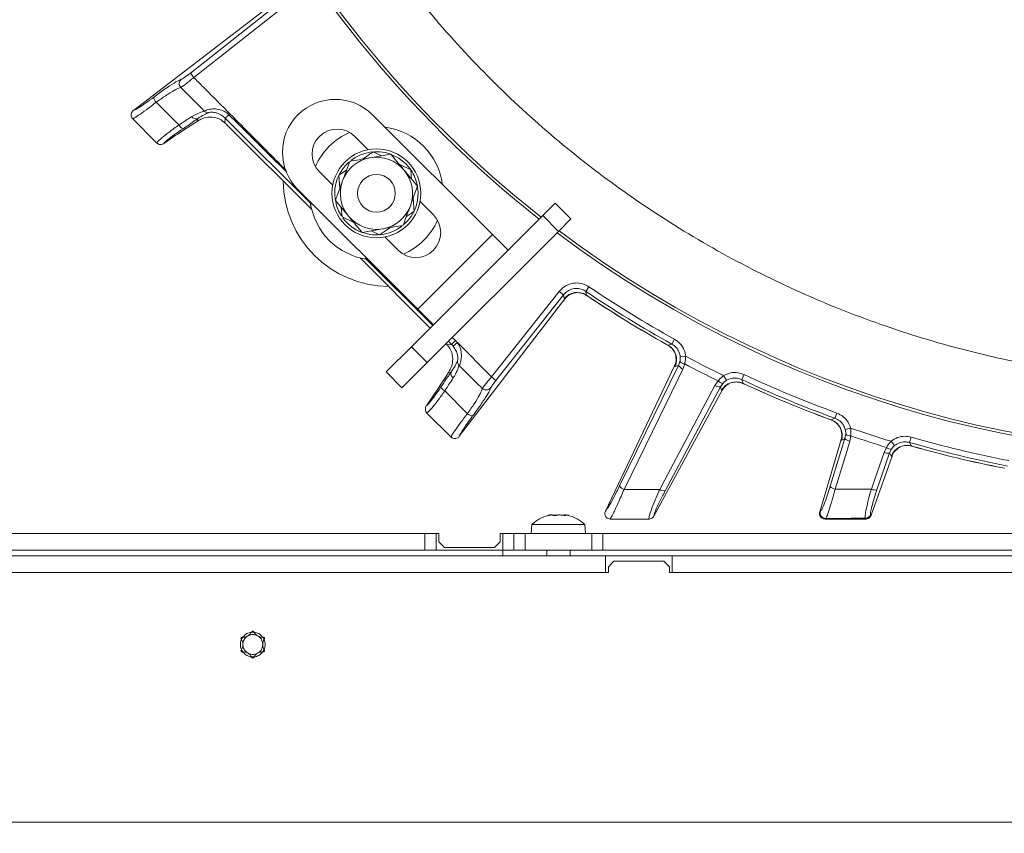
# Model space of a CAD drawing. Extents: x 10572 to 12985, y -271 to 2598.
# Drawn here: x 10928 to 11105, y 44 to 190 of the extents above; entities that cross this region are included whole.
import ezdxf

# ---------------------------------------------------------------- set-up
doc = ezdxf.new("R2010")
doc.units = 0
doc.header["$LTSCALE"] = 5
doc.linetypes.add('CENTERX2', pattern=[20.32, 12.7, -2.54, 2.54, -2.54])
doc.layers.add('SLD-0', color=7, linetype='Continuous')
doc.styles.add('Brunner 2014', font='arial.ttf', dxfattribs={"height": 35})
doc.dimstyles.new('Brunner 2014', dxfattribs={"dimscale": 5, "dimtxt": 35, "dimasz": 5, "dimexe": 3.175, "dimexo": 0, "dimgap": 0.762, "dimtad": 1, "dimdec": 0, "dimrnd": 1e-08, "dimtxsty": 'Brunner 2014', "dimcen": 0.09, "dimdle": 10, "dimclrd": 7, "dimclre": 7, "dimclrt": 7, "dimadec": 1, "dimazin": 2, "dimtfac": 0.666667, "dimtdec": 0, "dimtmove": 0, "dimatfit": 3, "dimldrblk": 'Filled-1', "dimfxl": 1, "dimtolj": 1, "dimlwd": 5, "dimlwe": 5, "dimarcsym": 0})

# ---------------------------------------------------------------- blocks, each defined once
blk = doc.blocks.new('*D78')
at = {"layer": 'Defpoints', "color": 0, "lineweight": 5, "transparency": 16777216}
for p in [(10768.04, 130.5), (11521.04, 130.5), (11521.04, -255.18)]:
    blk.add_point(p, dxfattribs=at)
at = {"layer": 'SLD-0', "color": 7, "linetype": 'Continuous', "lineweight": 5, "transparency": 16777216}
for p, q in [((10768.04, 130.5), (10768.04, -271.05)), ((11521.04, 130.5), (11521.04, -271.05)), ((10793.04, -255.18), (11496.04, -255.18))]:
    blk.add_line(p, q, dxfattribs=at)
at = {"layer": 'SLD-0', "color": 7, "lineweight": 5, "transparency": 16777216}
for points in [[(10793.04, -251.01), (10793.04, -259.35), (10768.04, -255.18)], [(11496.04, -251.01), (11496.04, -259.35), (11521.04, -255.18)]]:
    blk.add_solid(points, dxfattribs=at)
at = {"layer": 'SLD-0', "color": 7, "lineweight": 15, "transparency": 16777216, "insert": (11140.75, -215.61), "char_height": 35, "attachment_point": 2, "style": 'Brunner 2014'}
blk.add_mtext('\\A1;753', dxfattribs=at)
blk = doc.blocks.new('Filled-1')
at = {"color": 0}
for p, q in [((0, 0), (-1, 0.1667)), ((-1, 0.1667), (-1, -0.1667)), ((-1, 0), (0, 0)), ((-1, -0.1667), (0, 0))]:
    blk.add_line(p, q, dxfattribs=at)
at = {"color": 0, "flags": 128}
blk.add_lwpolyline([(-1, -0.1667), (0, 0), (-1, 0.1667), (-1, -0.1667)], dxfattribs=at)
at = {"color": 0}
blk.add_solid([(-1, -0.1667), (0, 0), (-1, 0.1667), (-1, -0.1667)], dxfattribs=at)

msp = doc.modelspace()

# ---------------------------------------------------------------- linework, layer by layer
at = {"linetype": 'Continuous', "lineweight": 15}
for p, q in [((10948.05, 173.69), (10972.8, 192.68)), ((10958.31, 180.42), (10973.53, 192.44)), ((10974.15, 191.66), (10958.92, 179.64)), ((10958.31, 180.42), (10958.92, 179.64)), ((10948.02, 173.67), (10948.05, 173.69)), ((10956.26, 171.09), (10952.14, 175.16)), ((10947.91, 172.19), (10947.93, 172.17)), ((10947.93, 172.17), (10952.24, 167.86)), ((10959.53, 171.73), (10959.58, 172.2)), ((10964.59, 172.29), (10964.5, 171.49)), ((10980.09, 156.79), (10964.59, 172.29)), ((11012.66, 151.34), (10991.1, 172.91)), ((10965.08, 170.92), (10980.17, 155.84)), ((10953.54, 167.76), (10955.33, 168.99)), ((10990.31, 166.63), (10987.91, 169.02)), ((10952.24, 167.86), (10952.27, 167.83)), ((10953.54, 167.76), (10953.51, 167.74)), ((10994.39, 165.81), (10990.69, 165.17)), ((10991.23, 166.25), (10992.74, 165.53)), ((10995.89, 164.02), (10998, 163.01)), ((10997.92, 163.11), (10997.11, 164.07)), ((10983.94, 160.26), (10981.55, 162.66)), ((10985.04, 162.01), (10986.42, 162.96)), ((10985.21, 159.68), (10985.04, 162.01)), ((10999.2, 160.05), (10996.79, 162.93)), ((10998, 163.01), (10998.13, 161.34)), ((10977.66, 159.47), (10999.23, 137.91)), ((10998.39, 157.86), (10998.57, 155.52)), ((10984.41, 157.48), (10986.82, 154.6)), ((10985.61, 154.53), (10985.48, 156.2)), ((11002.06, 154.88), (10999.66, 157.27)), ((11021.73, 154.75), (11023.98, 157)), ((11023.98, 157), (11026.81, 154.17)), ((10987.72, 153.52), (10985.61, 154.53)), ((11021.73, 154.75), (10998.11, 131.13)), ((11024.56, 151.92), (11021.73, 154.75)), ((10994.31, 152.61), (10992.38, 151.28)), ((11026.81, 154.17), (11024.56, 151.92)), ((10989.22, 151.72), (10992.92, 152.36)), ((10992.38, 151.28), (10990.87, 152.01)), ((10995.69, 148.51), (10993.3, 150.91)), ((10999.23, 137.91), (11012.66, 151.34)), ((11024.56, 151.92), (11000.94, 128.3)), ((11012.66, 151.34), (11015.49, 148.52)), ((10988.87, 147.13), (11001.49, 134.51)), ((11029.48, 141.11), (11030.04, 141.94)), ((11012.52, 125.69), (11024.7, 141.11)), ((11025.48, 140.49), (11013.31, 125.07)), ((11025.48, 140.49), (11024.7, 141.11)), ((11025.59, 139.8), (11025.48, 140.49)), ((11029.59, 140.42), (11029.86, 140.24)), ((11029.61, 140.39), (11029.85, 140.23)), ((11029.86, 140.24), (11029.85, 140.23)), ((11006.72, 115.01), (11025.72, 139.76)), ((11025.72, 139.76), (11025.59, 139.8)), ((11025.72, 139.77), (11025.72, 139.76)), ((11002.06, 135.08), (10999.23, 137.91)), ((11000.2, 136.93), (11000.08, 136.81)), ((11001.93, 134.95), (11000.08, 136.81)), ((11004.53, 131.47), (11005.32, 131.56)), ((11005.32, 131.56), (11004.76, 132.12)), ((11006.03, 132.26), (11005.32, 131.56)), ((11005.46, 132.83), (11006.03, 132.26)), ((11006.37, 131.88), (11005.6, 131.26)), ((11006.37, 131.88), (11012.52, 125.69)), ((11044, 131.56), (11044.01, 131.57)), ((11044, 131.56), (11044.25, 131.42)), ((11044.01, 131.57), (11044.29, 131.41)), ((11044.27, 131.44), (11044.29, 131.41)), ((11044.29, 131.41), (11044.96, 131.63)), ((11044.96, 131.63), (11045.44, 132.5)), ((10993.57, 126.59), (10998.11, 131.13)), ((10998.11, 131.13), (11000.94, 128.3)), ((11046.48, 129.32), (11047.47, 129.42)), ((11000.94, 128.3), (10996.4, 123.76)), ((11006.71, 127.71), (11006.69, 127.73)), ((11033, 101.54), (11045.46, 127.67)), ((11045.55, 127.56), (11045.46, 127.67)), ((11045.46, 127.67), (11045.47, 127.67)), ((11046.17, 127.77), (11045.55, 127.56)), ((11046.17, 127.77), (11046.43, 128.47)), ((11047.28, 128.05), (11046.96, 127.12)), ((10996.4, 123.76), (10993.57, 126.59)), ((11005.24, 126.55), (11004.77, 126.49)), ((11054.79, 125.09), (11054.29, 125.95)), ((11057.55, 125.21), (11057.98, 126.12)), ((11013.31, 125.07), (11012.52, 125.69)), ((11052.73, 124.18), (11053.29, 124.99)), ((11054.13, 124.54), (11053.71, 123.93)), ((11057.76, 124.55), (11058.06, 124.41)), ((11057.79, 124.52), (11058.06, 124.4)), ((11058.06, 124.41), (11058.06, 124.4)), ((11000.79, 120.5), (11002.02, 122.29)), ((11008.17, 119.08), (11004.1, 123.18)), ((11010.84, 123.64), (11010.87, 123.62)), ((11041.74, 100.63), (11054.05, 123.29)), ((11053.91, 123.3), (11053.71, 123.93)), ((11054.05, 123.29), (11053.91, 123.3)), ((11054.05, 123.3), (11054.05, 123.29)), ((11000.77, 120.48), (11000.79, 120.5)), ((11000.87, 119.24), (11000.9, 119.2)), ((11000.9, 119.2), (11005.21, 114.89)), ((11074.32, 118.27), (11074.66, 119.2)), ((11073.39, 118.06), (11073.7, 117.95)), ((11073.39, 118.05), (11073.39, 118.06)), ((11073.39, 118.05), (11073.66, 117.95)), ((11073.67, 117.97), (11073.7, 117.95)), ((11073.7, 117.95), (11074.32, 118.27)), ((11076.13, 114.64), (11076.27, 115.37)), ((11076.19, 116.22), (11077.15, 116.47)), ((11005.21, 114.89), (11005.23, 114.87)), ((11006.72, 115.01), (11006.71, 114.99)), ((11071.58, 101.41), (11075.44, 114.43)), ((11073.48, 106), (11076.13, 114.64)), ((11075.44, 114.43), (11075.44, 114.44)), ((11075.55, 114.34), (11075.44, 114.43)), ((11076.13, 114.64), (11075.55, 114.34)), ((11077.18, 115.1), (11077, 114.13)), ((11085.05, 113.34), (11084.42, 114.11)), ((11087.77, 113.9), (11088.04, 114.86)), ((11084.17, 112.03), (11081.89, 105.39)), ((11083.16, 112.12), (11083.59, 113.01)), ((11084.49, 112.7), (11084.17, 112.03)), ((11084.47, 111.44), (11084.17, 112.03)), ((11088.08, 113.27), (11088.39, 113.19)), ((11088.11, 113.25), (11088.39, 113.17)), ((11088.39, 113.17), (11088.39, 113.19)), ((11080.83, 100.79), (11084.61, 111.45)), ((11084.61, 111.45), (11084.47, 111.44)), ((11084.61, 111.46), (11084.61, 111.45)), ((11104.53, 109.31), (11104.85, 109.25)), ((11104.53, 109.3), (11104.53, 109.31)), ((11104.53, 109.3), (11104.81, 109.24)), ((11033, 101.53), (11033, 101.54)), ((11071.58, 101.41), (11071.58, 101.39)), ((11071.58, 101.39), (11071.61, 101.4)), ((11071.61, 101.4), (11071.71, 101.48)), ((11023.15, 100.84), (11023.15, 100.84)), ((11023.36, 100.84), (11023.36, 100.84)), ((11024.33, 100.84), (11024.33, 100.84)), ((11024.75, 100.84), (11024.75, 100.84)), ((11025.72, 100.84), (11025.72, 100.84)), ((11025.8, 100.77), (11025.8, 100.75)), ((11025.8, 100.74), (11025.8, 100.75)), ((11025.93, 100.84), (11025.93, 100.84)), ((11033.86, 100.1), (11033.9, 100.1)), ((11040.86, 100.1), (11040.87, 100.1)), ((11041.74, 100.63), (11041.74, 100.62)), ((11072.56, 100.14), (11072.54, 100.12)), ((11072.54, 100.12), (11072.55, 100.12)), ((11072.67, 100.22), (11072.56, 100.14)), ((11079.87, 100.14), (11079.8, 100.24)), ((11079.88, 100.12), (11079.87, 100.14)), ((11079.88, 100.12), (11079.88, 100.12)), ((11080.73, 100.89), (11080.8, 100.79)), ((11080.8, 100.79), (11080.82, 100.77)), ((11080.82, 100.77), (11080.83, 100.79)), ((11000.54, 97.5), (10883.02, 97.5)), ((11000.54, 94.5), (11000.54, 97.5)), ((11000.54, 97.5), (11002.54, 97.5)), ((11002.54, 97.5), (11003.04, 97.5)), ((11002.54, 97.5), (11002.54, 94.5)), ((11003.04, 97.5), (11003.04, 96)), ((11014.04, 97.5), (11014.54, 97.5)), ((11014.04, 96), (11014.04, 97.5)), ((11014.54, 95.5), (11014.54, 97.5)), ((11014.54, 97.5), (11016.54, 97.5)), ((11016.54, 94.5), (11016.54, 97.5)), ((11016.54, 97.5), (11018.54, 97.5)), ((11018.54, 97.5), (11018.54, 94.5)), ((11030.54, 97.5), (11018.54, 97.5)), ((11019.78, 99.14), (11019.64, 97.5)), ((11027.48, 99.14), (11019.78, 99.14)), ((11029.3, 99.14), (11027.48, 99.14)), ((11029.44, 97.5), (11029.3, 99.14)), ((11030.54, 97.5), (11030.54, 94.5)), ((11030.54, 97.5), (11032.54, 97.5)), ((11032.54, 97.5), (11032.54, 94.5)), ((11114.54, 97.5), (11032.54, 97.5)), ((11003.04, 96), (11004.04, 95)), ((11013.04, 95), (11014.04, 96)), ((11000.54, 94.5), (10883.02, 94.5)), ((11002.54, 94.5), (11000.54, 94.5)), ((11002.54, 94.5), (11014.54, 94.5)), ((11004.04, 95), (11013.04, 95)), ((11014.54, 93.5), (11014.54, 95.5)), ((11016.54, 94.5), (11014.54, 94.5)), ((11018.54, 94.5), (11016.54, 94.5)), ((11030.54, 94.5), (11018.54, 94.5)), ((11022.44, 94.5), (11022.44, 93.5)), ((11026.64, 93.5), (11026.64, 94.5)), ((11032.54, 94.5), (11030.54, 94.5)), ((11256.54, 94.5), (11032.54, 94.5)), ((10914.04, 93.5), (11033.04, 93.5)), ((11033.04, 93.5), (11033.04, 90.5)), ((11045.04, 93.5), (11033.04, 93.5)), ((11034.54, 92.5), (11033.54, 91.5)), ((11043.54, 92.5), (11034.54, 92.5)), ((11044.54, 91.5), (11043.54, 92.5)), ((11045.04, 93.5), (11045.04, 90.5)), ((11045.04, 93.5), (11244.04, 93.5)), ((11033.54, 90.5), (10913.54, 90.5)), ((10914.04, 90.5), (11033.04, 90.5)), ((11033.54, 91.5), (11033.54, 90.5)), ((11044.54, 90.5), (11044.54, 91.5)), ((11244.54, 90.5), (11044.54, 90.5)), ((11045.04, 90.5), (11244.04, 90.5)), ((10803.04, 45.5), (11486.04, 45.5))]:
    msp.add_line(p, q, dxfattribs=at)
at = {"linetype": 'Continuous', "lineweight": 15, "flags": 128}
for points in [[(10965.24, 172.93), (10965.12, 172.81), (10965, 172.7), (10964.89, 172.59), (10964.8, 172.49), (10964.72, 172.41), (10964.66, 172.35), (10964.61, 172.31), (10964.59, 172.29)], [(10965.24, 172.93), (10966.66, 171.52), (10972.32, 165.87), (10975.65, 162.56)], [(10997.11, 164.07), (10995.84, 165.09), (10994.45, 165.79)], [(11000.08, 136.81), (10991.18, 145.7), (10989.77, 147.11)], [(11029.48, 141.11), (11029.57, 140.52), (11029.59, 140.42)], [(11035.57, 106.08), (11040.25, 115.65), (11046.17, 127.77)], [(11046.96, 127.12), (11046.11, 125.38), (11042.72, 118.44), (11036.36, 105.43)], [(11042.79, 105.45), (11043.69, 107.16), (11047.32, 113.98), (11052.73, 124.18)], [(11057.55, 125.21), (11057.73, 124.64), (11057.76, 124.55)], [(11053.71, 123.93), (11048.74, 114.56), (11043.77, 105.19)], [(11077, 114.13), (11076.44, 112.28), (11074.35, 105.48)], [(11087.77, 113.9), (11088.03, 113.37), (11088.08, 113.27)], [(11080.88, 105.49), (11081.51, 107.31), (11083.16, 112.12)]]:
    msp.add_lwpolyline(points, dxfattribs=at)
at = {"linetype": 'Continuous', "lineweight": 15}
for radius in [8, 3.4]:
    msp.add_circle((10991.8, 158.77), radius, dxfattribs=at)
at = {"color": 7, "linetype": 'CENTERX2', "lineweight": 15}
for radius in [2.23, 1.79]:
    msp.add_circle((10969.54, 77.5), radius, dxfattribs=at)
at = {"color": 0, "linetype": 'Continuous', "lineweight": 15}
for radius, end in [(200, 231.8921), (199.5, 231.9095)]:
    msp.add_arc((11144.54, 311.5), radius, 180, end, dxfattribs=at)
at = {"linetype": 'Continuous', "lineweight": 15}
for centre, radius, start, end in [((11144.54, 311.5), 200, 233.0478, 321.8921), ((11144.54, 311.5), 199.5, 233.0682, 321.9095), ((10957.32, 178.53), 1.01, 130.2446, 223.7874), ((10953.08, 176.12), 1.35, 181.0965, 225.5339), ((10984.38, 166.19), 9.5, 45, 135), ((10959.35, 173.08), 0.912, 211.5908, 284.559), ((10961.54, 174.28), 0.994, 223.6377, 271.1424), ((10984.38, 166.19), 9.5, 135, 225), ((10957.47, 171.66), 1.34, 205.0344, 249.3373), ((10984.73, 165.84), 4.5, 45, 225), ((10991.8, 158.77), 12, 7.3415, 82.6585), ((10991.8, 158.77), 12, 113.7949, 135), ((10991.8, 158.77), 12, 135, 156.2051), ((10991.8, 158.77), 6.5, 99.8786, 159.8786), ((10991.8, 158.77), 7.5, 70.9122, 127.7747), ((10991.8, 158.77), 6.5, 39.8786, 99.8786), ((10991.8, 158.77), 7.5, 131.3843, 188.3415), ((10991.8, 158.77), 6.5, 339.8786, 39.8786), ((10991.8, 158.77), 7.5, 11.4174, 33.5903), ((10994.18, 161.14), 19.15, 180.5074, 269.4926), ((10991.8, 158.77), 6.5, 159.8786, 219.8786), ((10991.8, 158.77), 7.5, 311.8746, 9.0314), ((10991.8, 158.77), 12, 187.3415, 262.6585), ((10991.8, 158.77), 7.5, 191.9961, 212.6201), ((10991.8, 158.77), 6.5, 279.8786, 339.8786), ((10991.8, 158.77), 7.5, 216.5656, 248.92), ((10991.8, 158.77), 6.5, 219.8786, 279.8786), ((10998.88, 151.7), 4.5, 225, 45), ((10991.8, 158.77), 7.5, 250.3407, 307.7499), ((10991.8, 158.77), 12, 293.7949, 336.2051), ((11144.54, 311.5), 204.6, 235.9705, 241.0295), ((11027.93, 137.92), 3, 56.5639, 141.2446), ((11144.54, 311.5), 205.6, 235.9705, 241.0295), ((11144.54, 311.5), 206.12, 236.1928, 240.8072), ((11144.54, 311.5), 206.11, 236.1928, 240.8072), ((11042.81, 128.8), 3, 335.7554, 60.4361), ((11144.54, 311.5), 206.34, 241.9381, 244.0619), ((11047.37, 128.42), 1.36, 208.6394, 252.4548), ((11047.4, 129.39), 1.35, 223.4416, 264.842), ((11144.54, 311.5), 207.64, 242.0696, 243.9304), ((11006.13, 126.3), 0.913, 164.5615, 237.9843), ((11144.54, 311.5), 204.6, 244.9705, 250.0295), ((11053.54, 125.28), 1.36, 233.5452, 277.3606), ((11054.3, 125.88), 1.35, 221.158, 262.5584), ((11056.52, 121.81), 3, 65.5639, 150.2446), ((11144.54, 311.5), 205.6, 244.9705, 250.0295), ((11144.54, 311.5), 206.11, 245.1928, 249.8072), ((11144.54, 311.5), 206.12, 245.1928, 249.8072), ((11004.65, 124.37), 1.31, 199.7427, 245.0303), ((11009.12, 120.01), 1.33, 224.3958, 269.498), ((11072.65, 115.13), 3, 344.7554, 69.4361), ((11077.09, 116.44), 1.35, 232.4416, 273.842), ((11144.54, 311.5), 206.34, 250.9381, 253.0619), ((11077.21, 115.47), 1.36, 217.6394, 261.4547), ((11144.54, 311.5), 207.64, 251.0696, 252.9304), ((11144.54, 311.5), 205.6, 253.9705, 259.0295), ((11144.54, 311.5), 204.6, 253.9705, 259.0295), ((11083.79, 113.33), 1.36, 242.5453, 286.3606), ((11084.45, 114.05), 1.35, 230.158, 271.5584), ((11087.28, 110.38), 3, 74.5639, 159.2447), ((11144.54, 311.5), 206.11, 254.1928, 258.8072), ((11144.54, 311.5), 206.12, 254.1928, 258.8072), ((11036.77, 106.73), 1.36, 208.6486, 252.4653), ((11043.6, 106.54), 1.36, 233.5359, 277.3525), ((11074.56, 106.83), 1.36, 217.643, 261.4589), ((11081.51, 106.69), 1.36, 242.542, 286.3578), ((11072.58, 101.14), 1.01, 165.0143, 269.0228), ((11072.68, 101.22), 1.01, 165.0143, 269.0231), ((11024.54, 94), 7, 104.9628, 132.8093), ((11024.54, 94), 7, 47.1907, 75.3796), ((11079.79, 101.24), 1, 270.0992, 339.3753), ((11079.86, 101.14), 1, 270.0995, 339.3753)]:
    msp.add_arc(centre, radius, start, end, dxfattribs=at)
at = {"color": 7, "linetype": 'Continuous', "lineweight": 15}
for centre, radius, start, end in [((10967.74, 80.61), 1.8, 266.2031, 333.7969), ((10969.54, 79.73), 0.2, 26.2031, 153.7969), ((10971.33, 80.61), 1.8, 206.2031, 273.7969), ((10967.61, 78.61), 0.2, 86.2031, 213.7969), ((10965.95, 77.5), 1.8, 326.2031, 33.7969), ((10973.13, 77.5), 1.8, 146.2031, 213.7969), ((10971.47, 78.61), 0.2, 326.2031, 93.7969), ((10967.61, 76.39), 0.2, 146.2031, 273.7969), ((10971.47, 76.39), 0.2, 266.2031, 33.7969), ((10967.74, 74.39), 1.8, 26.2031, 93.7969), ((10969.54, 75.28), 0.2, 206.2031, 333.7969), ((10971.33, 74.39), 1.8, 86.2031, 153.7969)]:
    msp.add_arc(centre, radius, start, end, dxfattribs=at)
at = {"linetype": 'Continuous', "lineweight": 15}
for centre, major_axis, ratio, start_param, end_param in [((11024.24, 212.3), (69.27, 43.59), 0.00426, 2.774061, 3.036976), ((10964.79, 170.72), (2.88, -2.87), 0.086131, 1.555443, 1.755327), ((11003.76, 131.75), (-2.87, 2.88), 0.086131, 4.527858, 4.60285), ((11002.46, 128.73), (4.01, 0.45), 0.990732, 0.569088, 0.670278), ((11002.46, 128.73), (-5, -0.56), 0.993796, 3.710681, 3.811871), ((11045.34, 191.21), (43.59, 69.27), 0.00426, 3.246209, 3.509124)]:
    msp.add_ellipse(centre, major_axis=major_axis, ratio=ratio, start_param=start_param, end_param=end_param, dxfattribs=at)
at = {"color": 0, "linetype": 'Continuous', "lineweight": 15}
msp.add_open_spline([(11003.19, 433.54), (11001.86, 432.07), (10996.95, 426.61), (10989.65, 416.41), (10981.34, 403.07), (10974.26, 389.08), (10968.29, 374.39), (10963.6, 359.23), (10960.23, 343.83), (10958.17, 328.28), (10957.41, 312.47), (10958, 296.68), (10959.91, 281.08), (10963.1, 265.72), (10967.63, 250.51), (10973.42, 235.77), (10980.39, 221.68), (10988.48, 208.24), (10997.79, 195.39), (11008.14, 183.4), (11019.4, 172.38), (11031.49, 162.39), (11044.53, 153.34), (11058.23, 145.47), (11072.51, 138.8), (11087.22, 133.37), (11102.52, 129.15), (11117.29, 126.41), (11131.36, 124.87), (11140.15, 124.69), (11144.54, 124.6)], degree=3, knots=[0, 0, 0, 0, 0.013981, 0.05159, 0.088004, 0.124418, 0.161752, 0.199362, 0.235908, 0.272455, 0.309524, 0.347133, 0.383421, 0.419961, 0.457296, 0.494905, 0.531193, 0.567733, 0.605067, 0.642677, 0.678965, 0.71577, 0.752839, 0.790448, 0.826736, 0.863542, 0.900611, 0.93822, 0.96911, 1, 1, 1, 1], dxfattribs=at)
at = {"linetype": 'Continuous', "lineweight": 15}
for points, knots in [([(10951.74, 176.09), (10951.88, 176.2), (10952.74, 176.84), (10954.2, 177.89), (10955.83, 178.94), (10956.39, 179.18), (10956.66, 179.3)], [0, 0, 0, 0, 0.063127, 0.376345, 0.688136, 1, 1, 1, 1]), ([(10958.92, 179.64), (10958.66, 179.42), (10958.14, 178.98), (10957.43, 178.42), (10956.87, 177.99), (10956.68, 177.89), (10956.59, 177.83)], [0, 0, 0, 0, 0.250008, 0.500674, 0.750156, 1, 1, 1, 1]), ([(10956.66, 179.3), (10956.73, 179.33), (10956.87, 179.39), (10957.27, 179.65), (10957.76, 180), (10958.13, 180.28), (10958.31, 180.42)], [0, 0, 0, 0, 0.249673, 0.499291, 0.750114, 1, 1, 1, 1]), ([(10958.92, 179.64), (10959.44, 179.12), (10960.61, 177.94), (10962.45, 176.09), (10965.1, 173.42), (10969.45, 169.05), (10973.13, 165.34), (10975.48, 162.97)], [0, 0, 0, 0, 0.092865, 0.213012, 0.333159, 0.573452, 1, 1, 1, 1]), ([(10956.59, 177.83), (10956.33, 177.74), (10955.82, 177.55), (10954.35, 176.68), (10953.03, 175.79), (10952.27, 175.25), (10952.14, 175.16)], [0, 0, 0, 0, 0.3117969, 0.6237176, 0.936923, 1, 1, 1, 1]), ([(10956.59, 177.83), (10957.74, 176.68), (10959.15, 175.26), (10960.56, 173.85), (10960.82, 173.59)], [0, 0, 0, 0, 0.816836, 1, 1, 1, 1]), ([(10948.05, 173.69), (10948.08, 173.7), (10948.28, 173.77), (10948.91, 174.11), (10950.16, 174.93), (10951.21, 175.71), (10951.74, 176.09)], [0, 0, 0, 0, 0.061241, 0.375239, 0.687578, 1, 1, 1, 1]), ([(10952.14, 175.16), (10951.54, 174.69), (10950.35, 173.77), (10948.92, 172.76), (10948.18, 172.3), (10947.96, 172.21), (10947.91, 172.19)], [0, 0, 0, 0, 0.300271, 0.600271, 0.901959, 1, 1, 1, 1]), ([(10960.82, 173.59), (10960.9, 173.63), (10961.04, 173.71), (10961.51, 173.85), (10962.18, 173.97), (10963.12, 173.98), (10963.94, 173.77), (10964.66, 173.42), (10964.99, 173.15), (10965.24, 172.93)], [0, 0, 0, 0, 0.1360404, 0.2661241, 0.3924224, 0.5773739, 0.7797048, 0.8274381, 1, 1, 1, 1]), ([(10948.02, 173.67), (10948.01, 173.66), (10947.93, 173.59), (10947.78, 173.42), (10947.65, 173.13), (10947.62, 172.79), (10947.7, 172.46), (10947.84, 172.28), (10947.91, 172.19)], [0, 0, 0, 0, 0.03563, 0.198236, 0.398674, 0.598814, 0.799416, 1, 1, 1, 1]), ([(10956.26, 171.09), (10956.45, 171.21), (10957.31, 171.74), (10958.02, 172.23), (10958.58, 172.6)], [0, 0, 0, 0, 0.229941, 1, 1, 1, 1]), ([(10959.58, 172.2), (10958.97, 171.76), (10958.17, 171.18), (10957.22, 170.55), (10957, 170.41)], [0, 0, 0, 0, 0.770359, 1, 1, 1, 1]), ([(10958.58, 172.6), (10959.07, 172.86), (10960.04, 173.38), (10960.56, 173.52), (10960.82, 173.59)], [0, 0, 0, 0, 0.505124, 1, 1, 1, 1]), ([(10964.5, 171.49), (10964.21, 171.73), (10963.62, 172.2), (10962.43, 172.54), (10961.29, 172.49), (10960.29, 172.18), (10959.75, 171.86), (10959.53, 171.73)], [0, 0, 0, 0, 0.1913753, 0.3811951, 0.6829414, 0.8685375, 1, 1, 1, 1]), ([(10961.56, 173.28), (10961.34, 173.19), (10960.91, 173.01), (10960.02, 172.47), (10959.58, 172.2)], [0, 0, 0, 0, 0.507154, 1, 1, 1, 1]), ([(10964.59, 172.29), (10964.4, 172.46), (10963.94, 172.87), (10963.15, 173.24), (10962.43, 173.38), (10961.98, 173.38), (10961.69, 173.34), (10961.6, 173.3), (10961.56, 173.28)], [0, 0, 0, 0, 0.19501, 0.459528, 0.637653, 0.753823, 0.873104, 1, 1, 1, 1]), ([(10952.27, 167.83), (10952.31, 167.89), (10952.42, 168.08), (10953.09, 168.7), (10954.43, 169.77), (10955.65, 170.65), (10956.26, 171.09)], [0, 0, 0, 0, 0.137071, 0.421558, 0.711236, 1, 1, 1, 1]), ([(10957, 170.41), (10956.46, 170.04), (10955.39, 169.32), (10954.21, 168.42), (10953.68, 167.95), (10953.56, 167.79), (10953.54, 167.76)], [0, 0, 0, 0, 0.308866, 0.61798, 0.921002, 1, 1, 1, 1]), ([(10952.27, 167.83), (10952.36, 167.76), (10952.54, 167.62), (10952.89, 167.55), (10953.21, 167.58), (10953.41, 167.67), (10953.49, 167.73), (10953.51, 167.74)], [0, 0, 0, 0, 0.2500151, 0.5000132, 0.7498918, 0.9426992, 1, 1, 1, 1]), ([(10990.69, 165.17), (10990.6, 165.15), (10989.35, 164.94), (10988.13, 164.72), (10986.99, 164.53)], [0, 0, 0, 0, 0.0702148, 1, 1, 1, 1]), ([(10989.3, 164.93), (10989.73, 165.22), (10990.38, 165.67), (10991.01, 166.1), (10991.23, 166.25)], [0, 0, 0, 0, 0.655021, 1, 1, 1, 1]), ([(10996.79, 162.93), (10996.74, 163), (10995.92, 163.97), (10995.13, 164.93), (10994.39, 165.81)], [0, 0, 0, 0, 0.070215, 1, 1, 1, 1]), ([(10986.99, 164.53), (10986.68, 163.67), (10986.25, 162.51), (10985.82, 161.32), (10985.7, 161)], [0, 0, 0, 0, 0.735329, 1, 1, 1, 1]), ([(10985.7, 161), (10985.37, 160.11), (10984.94, 158.92), (10984.52, 157.77), (10984.41, 157.48)], [0, 0, 0, 0, 0.747436, 1, 1, 1, 1]), ([(10997.91, 156.53), (10998.02, 156.85), (10998.46, 158.04), (10998.89, 159.2), (10999.2, 160.05)], [0, 0, 0, 0, 0.264671, 1, 1, 1, 1]), ([(10996.62, 153.01), (10996.72, 153.3), (10997.14, 154.45), (10997.58, 155.64), (10997.91, 156.53)], [0, 0, 0, 0, 0.252564, 1, 1, 1, 1]), ([(10986.82, 154.6), (10986.87, 154.53), (10987.69, 153.56), (10988.48, 152.61), (10989.22, 151.72)], [0, 0, 0, 0, 0.0702148, 1, 1, 1, 1]), ([(10998.57, 155.52), (10998.36, 155.37), (10997.9, 155.07), (10997.44, 154.74), (10997.19, 154.58)], [0, 0, 0, 0, 0.480985, 1, 1, 1, 1]), ([(10992.92, 152.36), (10993.01, 152.38), (10994.26, 152.6), (10995.48, 152.81), (10996.62, 153.01)], [0, 0, 0, 0, 0.070215, 1, 1, 1, 1]), ([(11024.7, 141.11), (11025.01, 141.43), (11025.63, 142.08), (11026.91, 142.59), (11028.26, 142.67), (11029.33, 142.38), (11029.87, 142.04), (11030.04, 141.94)], [0, 0, 0, 0, 0.225682, 0.451401, 0.676302, 0.900948, 1, 1, 1, 1]), ([(11029.48, 141.11), (11029.36, 141.19), (11028.95, 141.44), (11028.15, 141.67), (11027.14, 141.61), (11026.18, 141.22), (11025.71, 140.73), (11025.48, 140.49)], [0, 0, 0, 0, 0.099176, 0.323841, 0.548555, 0.774146, 1, 1, 1, 1]), ([(11025.72, 139.77), (11025.95, 140.02), (11026.29, 140.42), (11026.78, 140.59), (11026.96, 140.65)], [0, 0, 0, 0, 0.63993, 1, 1, 1, 1]), ([(11026.95, 140.68), (11027.01, 140.71), (11027.24, 140.81), (11027.84, 140.92), (11028.64, 140.84), (11029.27, 140.65), (11029.54, 140.42), (11029.59, 140.38)], [0, 0, 0, 0, 0.08596, 0.344604, 0.62716, 0.934467, 1, 1, 1, 1]), ([(11004.53, 131.47), (11004.66, 131.32), (11005.02, 130.9), (11005.49, 129.9), (11005.6, 128.6), (11005.31, 127.44), (11004.91, 126.74), (11004.77, 126.49)], [0, 0, 0, 0, 0.097722, 0.281131, 0.585629, 0.857162, 1, 1, 1, 1]), ([(11006.38, 128.48), (11006.39, 128.53), (11006.42, 128.67), (11006.45, 129.05), (11006.39, 129.7), (11006.13, 130.5), (11005.78, 131), (11005.6, 131.26)], [0, 0, 0, 0, 0.092531, 0.253673, 0.445817, 0.717372, 1, 1, 1, 1]), ([(11006.37, 131.88), (11006.49, 131.7), (11006.71, 131.36), (11007, 130.59), (11007.13, 129.66), (11007.03, 128.71), (11006.86, 128.07), (11006.76, 127.82), (11006.71, 127.71)], [0, 0, 0, 0, 0.132905, 0.244089, 0.498331, 0.69373, 0.862511, 1, 1, 1, 1]), ([(11044.24, 131.39), (11044.35, 131.34), (11044.72, 131.17), (11045.16, 130.68), (11045.53, 130.05), (11045.7, 129.52), (11045.72, 129.26), (11045.73, 129.17)], [0, 0, 0, 0, 0.121371, 0.414698, 0.665208, 0.883905, 1, 1, 1, 1]), ([(11046.48, 129.32), (11046.43, 129.6), (11046.31, 130.22), (11045.79, 131.06), (11045.23, 131.44), (11044.96, 131.63)], [0, 0, 0, 0, 0.300903, 0.650248, 1, 1, 1, 1]), ([(11045.44, 132.5), (11045.81, 132.25), (11046.55, 131.74), (11047.25, 130.62), (11047.4, 129.8), (11047.47, 129.42)], [0, 0, 0, 0, 0.34942, 0.698897, 1, 1, 1, 1]), ([(11047.47, 129.42), (11047.45, 129.02), (11047.42, 128.56), (11047.3, 128.12), (11047.28, 128.05)], [0, 0, 0, 0, 0.83996, 1, 1, 1, 1]), ([(11005.24, 126.55), (11005.51, 126.95), (11006.06, 127.81), (11006.25, 128.36), (11006.36, 128.47), (11006.38, 128.48)], [0, 0, 0, 0, 0.446215, 0.938242, 1, 1, 1, 1]), ([(11006.69, 127.73), (11006.68, 127.71), (11006.57, 127.6), (11006.42, 126.91), (11005.9, 125.98), (11005.64, 125.53)], [0, 0, 0, 0, 0.087929, 0.554887, 1, 1, 1, 1]), ([(11006.38, 128.48), (11006.38, 128.48), (11006.37, 128.42), (11006.39, 128.26), (11006.47, 127.99), (11006.62, 127.82), (11006.69, 127.73)], [0, 0, 0, 0, 0.011216, 0.205437, 0.6026, 1, 1, 1, 1]), ([(11006.71, 127.71), (11008.02, 126.43), (11009.39, 125.07), (11010.77, 123.72), (11010.84, 123.64)], [0, 0, 0, 0, 0.947691, 1, 1, 1, 1]), ([(11045.69, 129.17), (11045.72, 128.99), (11045.78, 128.47), (11045.59, 127.99), (11045.47, 127.67)], [0, 0, 0, 0, 0.3585162, 1, 1, 1, 1]), ([(11046.43, 128.47), (11046.44, 128.51), (11046.5, 128.78), (11046.49, 129.07), (11046.48, 129.32)], [0, 0, 0, 0, 0.1603191, 1, 1, 1, 1]), ([(11003.42, 123.92), (11003.58, 124.17), (11004.23, 125.14), (11004.81, 125.94), (11005.24, 126.55)], [0, 0, 0, 0, 0.250122, 1, 1, 1, 1]), ([(11053.29, 124.99), (11053.55, 125.28), (11053.86, 125.63), (11054.23, 125.9), (11054.29, 125.95)], [0, 0, 0, 0, 0.846164, 1, 1, 1, 1]), ([(11054.29, 125.95), (11054.69, 126.13), (11055.5, 126.5), (11056.82, 126.53), (11057.61, 126.25), (11057.98, 126.12)], [0, 0, 0, 0, 0.347885, 0.695762, 1, 1, 1, 1]), ([(11005.64, 125.53), (11005.27, 124.99), (11004.78, 124.26), (11004.23, 123.4), (11004.1, 123.18)], [0, 0, 0, 0, 0.749559, 1, 1, 1, 1]), ([(11010.87, 123.62), (11010.88, 123.64), (11011, 123.8), (11011.29, 124.2), (11011.86, 124.91), (11012.3, 125.43), (11012.52, 125.69)], [0, 0, 0, 0, 0.048263, 0.366327, 0.682956, 1, 1, 1, 1]), ([(11013.31, 125.07), (11013.17, 124.89), (11012.89, 124.53), (11012.54, 124.04), (11012.39, 123.81), (11012.32, 123.7)], [0, 0, 0, 0, 0.345203, 0.690336, 1, 1, 1, 1]), ([(11055.13, 124.36), (11054.97, 124.28), (11054.51, 124.03), (11054.23, 123.58), (11054.05, 123.3)], [0, 0, 0, 0, 0.360087, 1, 1, 1, 1]), ([(11054.79, 125.09), (11054.75, 125.06), (11054.5, 124.91), (11054.3, 124.71), (11054.13, 124.54)], [0, 0, 0, 0, 0.155649, 1, 1, 1, 1]), ([(11057.55, 125.21), (11057.28, 125.31), (11056.69, 125.53), (11055.7, 125.51), (11055.09, 125.23), (11054.79, 125.09)], [0, 0, 0, 0, 0.304562, 0.6523505, 1, 1, 1, 1]), ([(11055.12, 124.39), (11055.17, 124.43), (11055.38, 124.56), (11055.96, 124.77), (11056.76, 124.81), (11057.41, 124.72), (11057.72, 124.54), (11057.78, 124.5)], [0, 0, 0, 0, 0.085946, 0.344594, 0.627154, 0.934466, 1, 1, 1, 1]), ([(11000.79, 120.5), (11000.82, 120.53), (11000.98, 120.64), (11001.44, 121.15), (11002.33, 122.32), (11003.06, 123.39), (11003.42, 123.92)], [0, 0, 0, 0, 0.072876, 0.377918, 0.689084, 1, 1, 1, 1]), ([(11004.1, 123.18), (11003.66, 122.57), (11002.78, 121.35), (11001.72, 120.02), (11001.11, 119.37), (11000.92, 119.27), (11000.87, 119.24)], [0, 0, 0, 0, 0.290552, 0.582023, 0.868273, 1, 1, 1, 1]), ([(11008.17, 119.08), (11008.61, 119.7), (11009.48, 120.95), (11010.39, 122.44), (11010.81, 123.32), (11010.83, 123.56), (11010.84, 123.64)], [0, 0, 0, 0, 0.282237, 0.564594, 0.848258, 1, 1, 1, 1]), ([(11012.32, 123.7), (11012.3, 123.62), (11012.25, 123.36), (11011.74, 122.43), (11010.65, 120.77), (11009.63, 119.37), (11009.11, 118.68)], [0, 0, 0, 0, 0.131137, 0.421696, 0.710812, 1, 1, 1, 1]), ([(11012.32, 123.7), (11012.32, 123.7), (11012.26, 123.62), (11012.1, 123.49), (11011.8, 123.36), (11011.47, 123.34), (11011.14, 123.42), (11010.96, 123.55), (11010.87, 123.62)], [0, 0, 0, 0, 0.005748, 0.191596, 0.397101, 0.598976, 0.799465, 1, 1, 1, 1]), ([(11000.77, 120.48), (11000.73, 120.4), (11000.64, 120.25), (11000.59, 119.94), (11000.63, 119.62), (11000.74, 119.38), (11000.84, 119.26), (11000.87, 119.24)], [0, 0, 0, 0, 0.212735, 0.423128, 0.665755, 0.915627, 1, 1, 1, 1]), ([(11005.23, 114.87), (11005.25, 114.92), (11005.33, 115.14), (11005.78, 115.87), (11006.79, 117.28), (11007.71, 118.48), (11008.17, 119.08)], [0, 0, 0, 0, 0.093765, 0.396865, 0.698298, 1, 1, 1, 1]), ([(11074.66, 119.2), (11075.06, 119.01), (11075.87, 118.62), (11076.74, 117.62), (11077.02, 116.84), (11077.15, 116.47)], [0, 0, 0, 0, 0.34942, 0.698897, 1, 1, 1, 1]), ([(11009.11, 118.68), (11008.73, 118.15), (11007.96, 117.1), (11007.14, 115.85), (11006.8, 115.24), (11006.73, 115.04), (11006.72, 115.01)], [0, 0, 0, 0, 0.3139745, 0.6278673, 0.9433898, 1, 1, 1, 1]), ([(11073.65, 117.91), (11073.77, 117.88), (11074.16, 117.77), (11074.67, 117.36), (11075.14, 116.8), (11075.38, 116.3), (11075.44, 116.05), (11075.46, 115.96)], [0, 0, 0, 0, 0.1213775, 0.4147177, 0.6652392, 0.883946, 1, 1, 1, 1]), ([(11076.19, 116.22), (11076.09, 116.5), (11075.88, 117.08), (11075.23, 117.83), (11074.62, 118.12), (11074.32, 118.27)], [0, 0, 0, 0, 0.300903, 0.650248, 1, 1, 1, 1]), ([(11075.43, 115.95), (11075.49, 115.78), (11075.63, 115.28), (11075.52, 114.77), (11075.44, 114.44)], [0, 0, 0, 0, 0.358568, 1, 1, 1, 1]), ([(11076.27, 115.37), (11076.27, 115.42), (11076.29, 115.69), (11076.23, 115.98), (11076.19, 116.22)], [0, 0, 0, 0, 0.160319, 1, 1, 1, 1]), ([(11077.15, 116.47), (11077.19, 116.08), (11077.23, 115.62), (11077.19, 115.17), (11077.18, 115.1)], [0, 0, 0, 0, 0.83996, 1, 1, 1, 1]), ([(11005.23, 114.87), (11005.25, 114.86), (11005.35, 114.76), (11005.57, 114.64), (11005.9, 114.58), (11006.23, 114.63), (11006.51, 114.77), (11006.64, 114.91), (11006.71, 114.99)], [0, 0, 0, 0, 0.044763, 0.244895, 0.445519, 0.644693, 0.821405, 1, 1, 1, 1]), ([(11083.59, 113.01), (11083.8, 113.34), (11084.05, 113.73), (11084.37, 114.06), (11084.42, 114.11)], [0, 0, 0, 0, 0.846164, 1, 1, 1, 1]), ([(11084.42, 114.11), (11084.8, 114.36), (11085.54, 114.85), (11086.84, 115.09), (11087.66, 114.93), (11088.04, 114.86)], [0, 0, 0, 0, 0.347885, 0.695762, 1, 1, 1, 1]), ([(11087.77, 113.9), (11087.48, 113.96), (11086.87, 114.08), (11085.89, 113.9), (11085.33, 113.53), (11085.05, 113.34)], [0, 0, 0, 0, 0.304562, 0.652351, 1, 1, 1, 1]), ([(11085.05, 113.34), (11085.02, 113.31), (11084.8, 113.13), (11084.63, 112.9), (11084.49, 112.7)], [0, 0, 0, 0, 0.155649, 1, 1, 1, 1]), ([(11084.61, 111.46), (11084.74, 111.77), (11084.95, 112.25), (11085.36, 112.57), (11085.51, 112.68)], [0, 0, 0, 0, 0.63987, 1, 1, 1, 1]), ([(11085.49, 112.71), (11085.54, 112.75), (11085.73, 112.92), (11086.27, 113.21), (11087.05, 113.38), (11087.71, 113.39), (11088.04, 113.26), (11088.1, 113.23)], [0, 0, 0, 0, 0.085908, 0.344567, 0.627138, 0.934462, 1, 1, 1, 1]), ([(11033, 101.54), (11033.18, 101.78), (11033.56, 102.27), (11034.49, 103.92), (11035.21, 105.36), (11035.57, 106.08)], [0, 0, 0, 0, 0.320234, 0.660243, 1, 1, 1, 1]), ([(11036.36, 105.43), (11036, 104.59), (11035.29, 102.9), (11034.51, 101.23), (11034.08, 100.43), (11033.92, 100.18), (11033.87, 100.11), (11033.86, 100.1)], [0, 0, 0, 0, 0.328248, 0.657684, 0.866676, 0.98004, 1, 1, 1, 1]), ([(11036.36, 105.43), (11036.38, 105.43), (11038.52, 105.44), (11040.66, 105.45), (11042.79, 105.45)], [0, 0, 0, 0, 0.008817, 1, 1, 1, 1]), ([(11040.87, 100.1), (11040.86, 100.14), (11040.82, 100.3), (11041.03, 101.15), (11041.72, 103), (11042.43, 104.64), (11042.79, 105.45)], [0, 0, 0, 0, 0.0876685, 0.3731284, 0.6886902, 1, 1, 1, 1]), ([(11043.77, 105.19), (11043.41, 104.5), (11042.69, 103.11), (11041.97, 101.51), (11041.73, 100.8), (11041.74, 100.66), (11041.74, 100.63)], [0, 0, 0, 0, 0.321387, 0.643982, 0.932282, 1, 1, 1, 1]), ([(11071.71, 101.48), (11071.81, 101.61), (11072.01, 101.87), (11072.51, 103.09), (11073.02, 104.54), (11073.35, 105.6), (11073.48, 106)], [0, 0, 0, 0, 0.273405, 0.546401, 0.829608, 1, 1, 1, 1]), ([(11074.35, 105.48), (11074.23, 105.02), (11073.9, 103.78), (11073.41, 102.09), (11072.93, 100.67), (11072.75, 100.37), (11072.67, 100.22)], [0, 0, 0, 0, 0.170096, 0.452666, 0.725574, 1, 1, 1, 1]), ([(11074.35, 105.48), (11074.88, 105.48), (11076.43, 105.48), (11078.6, 105.49), (11080.25, 105.49), (11080.88, 105.49)], [0, 0, 0, 0, 0.241163, 0.711471, 1, 1, 1, 1]), ([(11079.8, 100.24), (11079.77, 100.38), (11079.72, 100.65), (11079.95, 101.92), (11080.34, 103.58), (11080.71, 104.88), (11080.88, 105.49)], [0, 0, 0, 0, 0.256633, 0.512008, 0.773851, 1, 1, 1, 1]), ([(11081.89, 105.39), (11081.72, 104.87), (11081.35, 103.76), (11080.94, 102.34), (11080.68, 101.24), (11080.72, 101.01), (11080.73, 100.89)], [0, 0, 0, 0, 0.227676, 0.490211, 0.744961, 1, 1, 1, 1]), ([(11033, 101.53), (11032.96, 101.44), (11032.89, 101.25), (11032.9, 100.93), (11033, 100.61), (11033.21, 100.35), (11033.51, 100.15), (11033.74, 100.12), (11033.86, 100.1)], [0, 0, 0, 0, 0.154006, 0.306471, 0.476364, 0.646158, 0.815188, 1, 1, 1, 1]), ([(11071.58, 101.39), (11071.56, 101.28), (11071.52, 101.05), (11071.61, 100.72), (11071.79, 100.43), (11072.06, 100.22), (11072.32, 100.14), (11072.48, 100.12), (11072.53, 100.12), (11072.54, 100.12)], [0, 0, 0, 0, 0.1832823, 0.3665622, 0.5499145, 0.7334485, 0.9171802, 0.9885378, 1, 1, 1, 1]), ([(11022.74, 100.75), (11022.72, 100.75), (11022.68, 100.74), (11022.64, 100.73), (11022.63, 100.73), (11022.63, 100.73), (11022.65, 100.74), (11022.68, 100.75), (11022.69, 100.75)], [0, 0, 0, 0, 0.173602, 0.347939, 0.518483, 0.685896, 0.853576, 1, 1, 1, 1]), ([(11022.69, 100.75), (11022.76, 100.77), (11022.89, 100.81), (11023.04, 100.83), (11023.11, 100.84), (11023.15, 100.84)], [0, 0, 0, 0, 0.339577, 0.688751, 1, 1, 1, 1]), ([(11023.36, 100.84), (11023.3, 100.84), (11023.18, 100.83), (11022.97, 100.8), (11022.81, 100.77), (11022.74, 100.75)], [0, 0, 0, 0, 0.339274, 0.688649, 1, 1, 1, 1]), ([(11023.7, 100.75), (11023.68, 100.77), (11023.63, 100.81), (11023.51, 100.83), (11023.41, 100.84), (11023.36, 100.84)], [0, 0, 0, 0, 0.3395648, 0.6887252, 1, 1, 1, 1]), ([(11023.69, 100.78), (11023.73, 100.79), (11023.85, 100.81), (11024.07, 100.83), (11024.24, 100.84), (11024.33, 100.84)], [0, 0, 0, 0, 0.168776, 0.608204, 1, 1, 1, 1]), ([(11024.01, 100.75), (11023.99, 100.75), (11023.95, 100.74), (11023.88, 100.73), (11023.81, 100.73), (11023.76, 100.73), (11023.72, 100.74), (11023.71, 100.75), (11023.7, 100.75)], [0, 0, 0, 0, 0.173655, 0.347991, 0.518533, 0.685946, 0.853626, 1, 1, 1, 1]), ([(11024.75, 100.84), (11024.66, 100.84), (11024.48, 100.83), (11024.23, 100.8), (11024.08, 100.77), (11024.01, 100.75)], [0, 0, 0, 0, 0.339256, 0.68861, 1, 1, 1, 1]), ([(11025.55, 100.75), (11025.46, 100.77), (11025.28, 100.81), (11025.01, 100.83), (11024.83, 100.84), (11024.75, 100.84)], [0, 0, 0, 0, 0.339552, 0.688699, 1, 1, 1, 1]), ([(11025.38, 100.75), (11025.4, 100.77), (11025.45, 100.81), (11025.57, 100.83), (11025.67, 100.84), (11025.72, 100.84)], [0, 0, 0, 0, 0.339565, 0.688725, 1, 1, 1, 1]), ([(11025.8, 100.75), (11025.8, 100.75), (11025.8, 100.74), (11025.77, 100.73), (11025.73, 100.73), (11025.67, 100.73), (11025.6, 100.74), (11025.56, 100.75), (11025.55, 100.75)], [0, 0, 0, 0, 0.173551, 0.347889, 0.518434, 0.685848, 0.853527, 1, 1, 1, 1]), ([(11025.93, 100.84), (11025.9, 100.84), (11025.84, 100.83), (11025.8, 100.8), (11025.8, 100.77), (11025.8, 100.75)], [0, 0, 0, 0, 0.3392563, 0.6886114, 1, 1, 1, 1]), ([(11026.38, 100.75), (11026.32, 100.77), (11026.19, 100.81), (11026.04, 100.83), (11025.97, 100.84), (11025.93, 100.84)], [0, 0, 0, 0, 0.339577, 0.688751, 1, 1, 1, 1]), ([(11040.86, 100.1), (11039.83, 100.1), (11037.88, 100.1), (11035.57, 100.1), (11034.28, 100.1), (11033.9, 100.1)], [0, 0, 0, 0, 0.446385, 0.837404, 1, 1, 1, 1]), ([(11040.87, 100.1), (11040.89, 100.1), (11041.02, 100.11), (11041.26, 100.16), (11041.55, 100.35), (11041.68, 100.53), (11041.74, 100.62)], [0, 0, 0, 0, 0.054133, 0.371783, 0.685712, 1, 1, 1, 1]), ([(11072.55, 100.11), (11072.78, 100.11), (11075.22, 100.11), (11077.67, 100.11), (11079.88, 100.11)], [0, 0, 0, 0, 0.0961521, 1, 1, 1, 1]), ([(11072.56, 100.14), (11073.66, 100.14), (11076.1, 100.14), (11078.53, 100.14), (11079.87, 100.14)], [0, 0, 0, 0, 0.452925, 1, 1, 1, 1]), ([(11079.8, 100.24), (11079.7, 100.24), (11078.59, 100.24), (11076.22, 100.23), (11073.93, 100.22), (11072.67, 100.22)], [0, 0, 0, 0, 0.038752, 0.466278, 1, 1, 1, 1]), ([(11079.88, 100.12), (11079.89, 100.12), (11079.96, 100.12), (11080.14, 100.14), (11080.41, 100.25), (11080.67, 100.47), (11080.77, 100.67), (11080.82, 100.77)], [0, 0, 0, 0, 0.016997, 0.168549, 0.445872, 0.72293, 1, 1, 1, 1]), ([(11079.88, 100.13), (11079.92, 100.12), (11080.06, 100.11), (11080.27, 100.19), (11080.48, 100.3), (11080.61, 100.43), (11080.68, 100.52), (11080.71, 100.55), (11080.71, 100.56)], [0, 0, 0, 0, 0.130348, 0.391776, 0.614184, 0.802072, 0.952711, 1, 1, 1, 1])]:
    msp.add_open_spline(points, degree=3, knots=knots, dxfattribs=at)

# ---------------------------------------------------------------- dimensions: what is measured, and where the dimension line sits
at = {"layer": 'SLD-0', "lineweight": 15}
dim = msp.add_linear_dim(base=(11521.04, -255.18), p1=(10768.04, 130.5), p2=(11521.04, 130.5), dimstyle='Brunner 2014', dxfattribs=at)
dim.commit()
dim.dimension.update_dxf_attribs({"geometry": '*D78', "text_midpoint": (11140.75, -255.18), "dimtype": 160})

doc.saveas('drawing.dxf')
